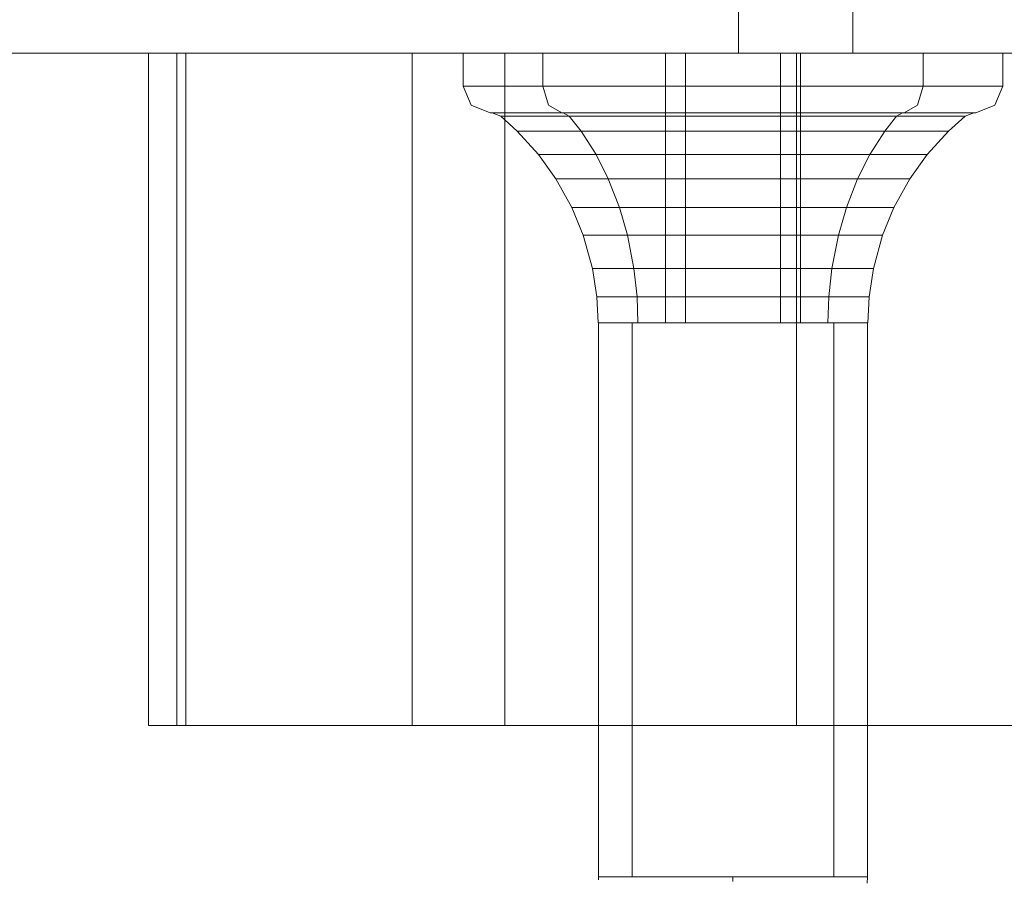
# Model space of a CAD drawing. Units: millimetres. Extents: x -643 to 6935, y -526 to 7259.
# Drawn here: x 2668 to 2741, y 2629 to 2693 of the extents above; entities that cross this region are included whole.
import ezdxf

# ---------------------------------------------------------------- set-up
doc = ezdxf.new("R2010")
doc.units = ezdxf.units.MM
doc.layers.add('Dimensions', color=7, linetype='Continuous')
doc.layers.add('Interior - Furniture', color=7, linetype='Continuous')
for name, color, linetype, lineweight in [('Interior - Furniture _Pen_No__100', 7, 'Continuous', 20), ('Interior - Furniture _Pen_No__2', 7, 'Continuous', 20), ('Interior - Furniture _Pen_No__87', 7, 'Continuous', 20), ('Interior - Furniture _Pen_No__89', 7, 'Continuous', 20)]:
    doc.layers.add(name, color=color, linetype=linetype, lineweight=lineweight)
doc.styles.get("Standard").update_dxf_attribs({"font": 'arial.ttf'})
doc.dimstyles.new('Leikkiset keinu', dxfattribs={"dimtxt": 150, "dimasz": 2.5, "dimexe": 0.06, "dimexo": 0.625, "dimtad": 0, "dimtih": 1, "dimtoh": 1, "dimdec": 0, "dimtxsty": 'Standard', "dimcen": 2.5, "dimadec": 0, "dimazin": 0, "dimtfac": 1, "dimtmove": 0, "dimatfit": 3, "dimfxl": 1, "dimarcsym": 0})

# ---------------------------------------------------------------- blocks, each defined once
blk = doc.blocks.new('00_RE_120_alp_s_tik_kapsli')
at = {"layer": 'Interior - Furniture _Pen_No__2', "linetype": 'Continuous'}
for p, q in [((472.239, 65), (470.132, 65)), ((470.132, 65), (470.132, 15)), ((472.907, 65), (472.239, 65)), ((472.239, 65), (472.239, 15)), ((473.325, 65), (472.907, 65)), ((472.907, 65), (472.907, 15)), ((474.268, 65), (473.325, 65)), ((475.708, 65), (474.268, 65)), ((477.602, 65), (475.708, 65)), ((479.891, 65), (477.602, 65)), ((482.507, 65), (479.891, 65)), ((485.37, 65), (482.507, 65)), ((488.392, 65), (485.37, 65)), ((491.483, 65), (488.392, 65)), ((489.754, 65), (489.754, 15)), ((494.547, 65), (491.483, 65)), ((497.493, 65), (494.547, 65)), ((496.662, 65), (496.662, 15)), ((500.23, 65), (497.493, 65)), ((501.236, 65), (500.23, 65)), ((510.195, 65), (501.236, 65)), ((521.572, 65), (510.195, 65)), ((518.353, 65), (518.353, 15)), ((533.62, 65), (521.572, 65)), ((545.973, 65), (533.62, 65))]:
    blk.add_line(p, q, dxfattribs=at)
at = {"layer": 'Interior - Furniture _Pen_No__87', "linetype": 'Continuous'}
for p, q in [((619.666, 15), (393.169, 15)), ((394.314, 15), (641.391, 15))]:
    blk.add_line(p, q, dxfattribs=at)
at = {"layer": 'Interior - Furniture _Pen_No__89', "linetype": 'Continuous'}
for p, q in [((514.043, 15), (514.043, 0)), ((522.543, 15), (522.543, 0))]:
    blk.add_line(p, q, dxfattribs=at)
blk = doc.blocks.new('00_RE_120_alp_s_rokturis')
at = {"layer": 'Interior - Furniture _Pen_No__100', "linetype": 'Continuous'}
for p, q in [((124.726, 61.587), (124.728, 61.239)), ((134.725, 61.715), (134.728, 61.239)), ((114.727, 61.466), (114.728, 61.239)), ((114.728, 20.049), (114.728, 61.239)), ((114.753, 61.239), (114.742, 61.239)), ((114.766, 61.239), (114.753, 61.239)), ((114.783, 61.239), (114.766, 61.239)), ((114.803, 61.239), (114.783, 61.239)), ((114.826, 61.239), (114.803, 61.239)), ((114.851, 61.239), (114.826, 61.239)), ((114.88, 61.239), (114.851, 61.239)), ((114.912, 61.239), (114.88, 61.239)), ((114.947, 61.239), (114.912, 61.239)), ((114.985, 61.239), (114.947, 61.239)), ((115.025, 61.239), (114.985, 61.239)), ((115.069, 61.239), (115.025, 61.239)), ((115.116, 61.239), (115.069, 61.239)), ((115.165, 61.239), (115.116, 61.239)), ((115.218, 61.239), (115.165, 61.239)), ((115.273, 61.239), (115.218, 61.239)), ((115.331, 61.239), (115.273, 61.239)), ((115.392, 61.239), (115.331, 61.239)), ((115.456, 61.239), (115.392, 61.239)), ((115.523, 61.239), (115.456, 61.239)), ((115.593, 61.239), (115.523, 61.239)), ((115.665, 61.239), (115.593, 61.239)), ((115.74, 61.239), (115.665, 61.239)), ((115.818, 61.239), (115.74, 61.239)), ((115.899, 61.239), (115.818, 61.239)), ((115.982, 61.239), (115.899, 61.239)), ((116.068, 61.239), (115.982, 61.239)), ((116.157, 61.239), (116.068, 61.239)), ((116.248, 61.239), (116.157, 61.239)), ((116.342, 61.239), (116.248, 61.239)), ((116.438, 61.239), (116.342, 61.239)), ((116.537, 61.239), (116.438, 61.239)), ((116.638, 61.239), (116.537, 61.239)), ((116.742, 61.239), (116.638, 61.239)), ((116.848, 61.239), (116.742, 61.239)), ((116.957, 61.239), (116.848, 61.239)), ((117.068, 61.239), (116.957, 61.239)), ((117.181, 61.239), (117.068, 61.239)), ((117.297, 61.239), (117.181, 61.239)), ((117.228, 20.049), (117.228, 61.239)), ((117.415, 61.239), (117.297, 61.239)), ((117.535, 61.239), (117.415, 61.239)), ((117.657, 61.239), (117.535, 61.239)), ((117.782, 61.239), (117.657, 61.239)), ((117.908, 61.239), (117.782, 61.239)), ((118.037, 61.239), (117.908, 61.239)), ((118.168, 61.239), (118.037, 61.239)), ((118.3, 61.239), (118.168, 61.239)), ((118.435, 61.239), (118.3, 61.239)), ((118.572, 61.239), (118.435, 61.239)), ((118.71, 61.239), (118.572, 61.239)), ((118.85, 61.239), (118.71, 61.239)), ((118.992, 61.239), (118.85, 61.239)), ((119.136, 61.239), (118.992, 61.239)), ((119.282, 61.239), (119.136, 61.239)), ((119.429, 61.239), (119.282, 61.239)), ((119.578, 61.239), (119.429, 61.239)), ((119.728, 61.239), (119.578, 61.239)), ((119.88, 61.239), (119.728, 61.239)), ((120.033, 61.239), (119.88, 61.239)), ((120.188, 61.239), (120.033, 61.239)), ((120.345, 61.239), (120.188, 61.239)), ((120.502, 61.239), (120.345, 61.239)), ((120.661, 61.239), (120.502, 61.239)), ((120.821, 61.239), (120.661, 61.239)), ((120.982, 61.239), (120.821, 61.239)), ((121.145, 61.239), (120.982, 61.239)), ((121.308, 61.239), (121.145, 61.239)), ((121.473, 61.239), (121.308, 61.239)), ((121.638, 61.239), (121.473, 61.239)), ((121.804, 61.239), (121.638, 61.239)), ((121.972, 61.239), (121.804, 61.239)), ((122.14, 61.239), (121.972, 61.239)), ((122.309, 61.239), (122.14, 61.239)), ((122.479, 61.239), (122.309, 61.239)), ((122.649, 61.239), (122.479, 61.239)), ((122.82, 61.239), (122.649, 61.239)), ((122.992, 61.239), (122.82, 61.239)), ((123.164, 61.239), (122.992, 61.239)), ((123.336, 61.239), (123.164, 61.239)), ((123.51, 61.239), (123.336, 61.239)), ((123.683, 61.239), (123.51, 61.239)), ((123.857, 61.239), (123.683, 61.239)), ((124.031, 61.239), (123.857, 61.239)), ((124.205, 61.239), (124.031, 61.239)), ((124.379, 61.239), (124.205, 61.239)), ((124.554, 61.239), (124.379, 61.239)), ((124.728, 61.239), (124.554, 61.239)), ((124.903, 61.239), (124.728, 61.239)), ((125.077, 61.239), (124.903, 61.239)), ((125.252, 61.239), (125.077, 61.239)), ((125.426, 61.239), (125.252, 61.239)), ((125.6, 61.239), (125.426, 61.239)), ((125.773, 61.239), (125.6, 61.239)), ((125.947, 61.239), (125.773, 61.239)), ((126.12, 61.239), (125.947, 61.239)), ((126.293, 61.239), (126.12, 61.239)), ((126.465, 61.239), (126.293, 61.239)), ((126.636, 61.239), (126.465, 61.239)), ((126.807, 61.239), (126.636, 61.239)), ((126.978, 61.239), (126.807, 61.239)), ((127.147, 61.239), (126.978, 61.239)), ((127.316, 61.239), (127.147, 61.239)), ((127.485, 61.239), (127.316, 61.239)), ((127.652, 61.239), (127.485, 61.239)), ((127.818, 61.239), (127.652, 61.239)), ((127.984, 61.239), (127.818, 61.239)), ((128.148, 61.239), (127.984, 61.239)), ((128.312, 61.239), (128.148, 61.239)), ((128.474, 61.239), (128.312, 61.239)), ((128.636, 61.239), (128.474, 61.239)), ((128.796, 61.239), (128.636, 61.239)), ((128.954, 61.239), (128.796, 61.239)), ((129.112, 61.239), (128.954, 61.239)), ((129.268, 61.239), (129.112, 61.239)), ((129.423, 61.239), (129.268, 61.239)), ((129.576, 61.239), (129.423, 61.239)), ((129.728, 61.239), (129.576, 61.239)), ((129.879, 61.239), (129.728, 61.239)), ((130.027, 61.239), (129.879, 61.239)), ((130.175, 61.239), (130.027, 61.239)), ((130.32, 61.239), (130.175, 61.239)), ((130.464, 61.239), (130.32, 61.239)), ((130.606, 61.239), (130.464, 61.239)), ((130.746, 61.239), (130.606, 61.239)), ((130.885, 61.239), (130.746, 61.239)), ((131.021, 61.239), (130.885, 61.239)), ((131.156, 61.239), (131.021, 61.239)), ((131.289, 61.239), (131.156, 61.239)), ((131.42, 61.239), (131.289, 61.239)), ((131.548, 61.239), (131.42, 61.239)), ((131.675, 61.239), (131.548, 61.239)), ((131.799, 61.239), (131.675, 61.239)), ((131.922, 61.239), (131.799, 61.239)), ((132.042, 61.239), (131.922, 61.239)), ((132.16, 61.239), (132.042, 61.239)), ((132.275, 61.239), (132.16, 61.239)), ((132.228, 20.049), (132.228, 61.239)), ((132.389, 61.239), (132.275, 61.239)), ((132.5, 61.239), (132.389, 61.239)), ((132.608, 61.239), (132.5, 61.239)), ((132.715, 61.239), (132.608, 61.239)), ((132.818, 61.239), (132.715, 61.239)), ((132.92, 61.239), (132.818, 61.239)), ((133.019, 61.239), (132.92, 61.239)), ((133.115, 61.239), (133.019, 61.239)), ((133.209, 61.239), (133.115, 61.239)), ((133.3, 61.239), (133.209, 61.239)), ((133.388, 61.239), (133.3, 61.239)), ((133.474, 61.239), (133.388, 61.239)), ((133.558, 61.239), (133.474, 61.239)), ((133.638, 61.239), (133.558, 61.239)), ((133.716, 61.239), (133.638, 61.239)), ((133.791, 61.239), (133.716, 61.239)), ((133.864, 61.239), (133.791, 61.239)), ((133.933, 61.239), (133.864, 61.239)), ((134, 61.239), (133.933, 61.239)), ((134.064, 61.239), (134, 61.239)), ((134.125, 61.239), (134.064, 61.239)), ((134.183, 61.239), (134.125, 61.239)), ((134.239, 61.239), (134.183, 61.239)), ((134.291, 61.239), (134.239, 61.239)), ((134.341, 61.239), (134.291, 61.239)), ((134.387, 61.239), (134.341, 61.239)), ((134.431, 61.239), (134.387, 61.239)), ((134.472, 61.239), (134.431, 61.239)), ((134.51, 61.239), (134.472, 61.239)), ((134.544, 61.239), (134.51, 61.239)), ((134.576, 61.239), (134.544, 61.239)), ((134.605, 61.239), (134.576, 61.239)), ((134.631, 61.239), (134.605, 61.239)), ((134.654, 61.239), (134.631, 61.239)), ((134.673, 61.239), (134.654, 61.239)), ((134.69, 61.239), (134.673, 61.239)), ((134.704, 61.239), (134.69, 61.239)), ((134.715, 61.239), (134.704, 61.239)), ((134.728, 20.049), (134.728, 61.239)), ((114.595, 18.108), (114.69, 20.049)), ((114.69, 20.049), (114.742, 20.049)), ((114.742, 20.049), (114.753, 20.049)), ((114.753, 20.049), (114.766, 20.049)), ((114.766, 20.049), (114.783, 20.049)), ((114.783, 20.049), (114.803, 20.049)), ((114.803, 20.049), (114.826, 20.049)), ((114.803, 20.049), (114.843, 20.049)), ((114.826, 20.049), (114.851, 20.049)), ((114.843, 20.049), (114.985, 20.049)), ((114.851, 20.049), (114.88, 20.049)), ((114.88, 20.049), (114.912, 20.049)), ((114.912, 20.049), (114.947, 20.049)), ((114.947, 20.049), (114.985, 20.049)), ((114.985, 20.049), (115.025, 20.049)), ((115.025, 20.049), (115.069, 20.049)), ((115.069, 20.049), (115.116, 20.049)), ((115.116, 20.049), (115.165, 20.049)), ((115.165, 20.049), (115.218, 20.049)), ((115.165, 20.049), (115.295, 20.049)), ((115.218, 20.049), (115.273, 20.049)), ((115.273, 20.049), (115.331, 20.049)), ((115.295, 20.049), (115.523, 20.049)), ((115.331, 20.049), (115.392, 20.049)), ((115.392, 20.049), (115.456, 20.049)), ((115.456, 20.049), (115.523, 20.049)), ((115.523, 20.049), (115.593, 20.049)), ((115.593, 20.049), (115.665, 20.049)), ((115.665, 20.049), (115.74, 20.049)), ((115.74, 20.049), (115.818, 20.049)), ((115.818, 20.049), (115.899, 20.049)), ((115.818, 20.049), (116.035, 20.049)), ((115.899, 20.049), (115.982, 20.049)), ((115.982, 20.049), (116.068, 20.049)), ((116.035, 20.049), (116.342, 20.049)), ((116.068, 20.049), (116.157, 20.049)), ((116.157, 20.049), (116.248, 20.049)), ((116.248, 20.049), (116.342, 20.049)), ((116.342, 20.049), (116.438, 20.049)), ((116.438, 20.049), (116.537, 20.049)), ((116.537, 20.049), (116.638, 20.049)), ((116.638, 20.049), (116.742, 20.049)), ((116.742, 20.049), (116.848, 20.049)), ((116.742, 20.049), (117.038, 20.049)), ((116.848, 20.049), (116.957, 20.049)), ((116.957, 20.049), (117.068, 20.049)), ((117.038, 20.049), (117.535, 20.049)), ((117.068, 20.049), (117.181, 20.049)), ((117.181, 20.049), (117.297, 20.049)), ((117.297, 20.049), (117.415, 20.049)), ((117.415, 20.049), (117.535, 20.049)), ((117.535, 20.049), (117.657, 20.049)), ((117.59, 18.108), (117.657, 20.049)), ((117.657, 20.049), (117.782, 20.049)), ((117.782, 20.049), (117.908, 20.049)), ((117.782, 20.049), (118.276, 20.049)), ((117.908, 20.049), (118.037, 20.049)), ((118.037, 20.049), (118.168, 20.049)), ((118.168, 20.049), (118.3, 20.049)), ((118.276, 20.049), (118.71, 20.049)), ((118.3, 20.049), (118.435, 20.049)), ((118.435, 20.049), (118.572, 20.049)), ((118.572, 20.049), (118.71, 20.049)), ((118.71, 20.049), (118.85, 20.049)), ((118.85, 20.049), (118.992, 20.049)), ((118.992, 20.049), (119.136, 20.049)), ((119.136, 20.049), (119.282, 20.049)), ((119.282, 20.049), (119.429, 20.049)), ((119.282, 20.049), (119.709, 20.049)), ((119.429, 20.049), (119.578, 20.049)), ((119.578, 20.049), (119.728, 20.049)), ((119.709, 20.049), (119.709, 0)), ((119.709, 20.049), (120.188, 20.049)), ((119.728, 20.049), (119.88, 20.049)), ((119.88, 20.049), (120.034, 20.049)), ((120.034, 20.049), (120.188, 20.049)), ((120.188, 20.049), (120.345, 20.049)), ((120.345, 20.049), (120.502, 20.049)), ((120.502, 20.049), (120.661, 20.049)), ((120.661, 20.049), (120.821, 20.049)), ((120.821, 20.049), (120.982, 20.049)), ((120.821, 20.049), (121.295, 20.049)), ((120.982, 20.049), (121.145, 20.049)), ((121.145, 20.049), (121.308, 20.049)), ((121.193, 20.049), (121.193, 0)), ((121.295, 20.049), (121.804, 20.049)), ((121.308, 20.049), (121.473, 20.049)), ((121.473, 20.049), (121.638, 20.049)), ((121.638, 20.049), (121.804, 20.049)), ((121.804, 20.049), (121.972, 20.049)), ((121.972, 20.049), (122.14, 20.049)), ((122.14, 20.049), (122.309, 20.049)), ((122.309, 20.049), (122.479, 20.049)), ((122.479, 20.049), (122.649, 20.049)), ((122.479, 20.049), (122.985, 20.049)), ((122.649, 20.049), (122.82, 20.049)), ((122.82, 20.049), (122.992, 20.049)), ((122.985, 20.049), (123.51, 20.049)), ((122.992, 20.049), (123.164, 20.049)), ((123.164, 20.049), (123.336, 20.049)), ((123.336, 20.049), (123.51, 20.049)), ((123.51, 20.049), (123.683, 20.049)), ((123.683, 20.049), (123.857, 20.049)), ((123.857, 20.049), (124.031, 20.049)), ((124.031, 20.049), (124.205, 20.049)), ((124.205, 20.049), (124.379, 20.049)), ((124.205, 20.049), (124.728, 20.049)), ((124.379, 20.049), (124.554, 20.049)), ((124.554, 20.049), (124.728, 20.049)), ((124.728, 20.049), (124.903, 20.049)), ((124.728, 20.049), (125.252, 20.049)), ((124.903, 20.049), (125.077, 20.049)), ((125.077, 20.049), (125.252, 20.049)), ((125.252, 20.049), (125.426, 20.049)), ((125.426, 20.049), (125.6, 20.049)), ((125.6, 20.049), (125.773, 20.049)), ((125.773, 20.049), (125.947, 20.049)), ((125.947, 20.049), (126.12, 20.049)), ((125.947, 20.049), (126.471, 20.049)), ((126.12, 20.049), (126.293, 20.049)), ((126.293, 20.049), (126.465, 20.049)), ((126.465, 20.049), (126.636, 20.049)), ((126.471, 20.049), (126.978, 20.049)), ((126.636, 20.049), (126.807, 20.049)), ((126.807, 20.049), (126.978, 20.049)), ((126.978, 20.049), (127.147, 20.049)), ((127.147, 20.049), (127.316, 20.049)), ((127.316, 20.049), (127.485, 20.049)), ((127.485, 20.049), (127.652, 20.049)), ((127.652, 20.049), (127.818, 20.049)), ((127.652, 20.049), (128.161, 20.049)), ((127.818, 20.049), (127.984, 20.049)), ((127.984, 20.049), (128.148, 20.049)), ((128.148, 20.049), (128.312, 20.049)), ((128.161, 20.049), (128.636, 20.049)), ((128.264, 20.049), (128.264, 0)), ((128.312, 20.049), (128.474, 20.049)), ((128.474, 20.049), (128.636, 20.049)), ((128.636, 20.049), (128.796, 20.049)), ((128.796, 20.049), (128.954, 20.049)), ((128.954, 20.049), (129.112, 20.049)), ((129.112, 20.049), (129.268, 20.049)), ((129.268, 20.049), (129.423, 20.049)), ((129.268, 20.049), (129.747, 20.049)), ((129.423, 20.049), (129.576, 20.049)), ((129.576, 20.049), (129.728, 20.049)), ((129.728, 20.049), (129.879, 20.049)), ((129.747, 20.049), (129.747, 0)), ((129.747, 20.049), (130.175, 20.049)), ((129.879, 20.049), (130.027, 20.049)), ((130.027, 20.049), (130.175, 20.049)), ((130.175, 20.049), (130.32, 20.049)), ((130.32, 20.049), (130.464, 20.049)), ((130.464, 20.049), (130.606, 20.049)), ((130.606, 20.049), (130.746, 20.049)), ((130.746, 20.049), (130.885, 20.049)), ((130.746, 20.049), (131.181, 20.049)), ((130.885, 20.049), (131.021, 20.049)), ((131.021, 20.049), (131.156, 20.049)), ((131.156, 20.049), (131.289, 20.049)), ((131.181, 20.049), (131.548, 20.049)), ((131.289, 20.049), (131.42, 20.049)), ((131.42, 20.049), (131.548, 20.049)), ((131.548, 20.049), (131.675, 20.049)), ((131.675, 20.049), (131.799, 20.049)), ((131.799, 20.049), (131.922, 20.049)), ((131.866, 18.108), (131.799, 20.049)), ((131.922, 20.049), (132.042, 20.049)), ((132.042, 20.049), (132.16, 20.049)), ((132.042, 20.049), (132.418, 20.049)), ((132.16, 20.049), (132.275, 20.049)), ((132.275, 20.049), (132.389, 20.049)), ((132.389, 20.049), (132.5, 20.049)), ((132.418, 20.049), (132.715, 20.049)), ((132.5, 20.049), (132.608, 20.049)), ((132.608, 20.049), (132.715, 20.049)), ((132.715, 20.049), (132.818, 20.049)), ((132.818, 20.049), (132.92, 20.049)), ((132.92, 20.049), (133.019, 20.049)), ((133.019, 20.049), (133.115, 20.049)), ((133.115, 20.049), (133.209, 20.049)), ((133.115, 20.049), (133.422, 20.049)), ((133.209, 20.049), (133.3, 20.049)), ((133.3, 20.049), (133.388, 20.049)), ((133.388, 20.049), (133.474, 20.049)), ((133.422, 20.049), (133.638, 20.049)), ((133.474, 20.049), (133.558, 20.049)), ((133.558, 20.049), (133.638, 20.049)), ((133.638, 20.049), (133.716, 20.049)), ((133.716, 20.049), (133.791, 20.049)), ((133.791, 20.049), (133.864, 20.049)), ((133.864, 20.049), (133.933, 20.049)), ((133.933, 20.049), (134, 20.049)), ((133.933, 20.049), (134.161, 20.049)), ((134, 20.049), (134.064, 20.049)), ((134.064, 20.049), (134.125, 20.049)), ((134.125, 20.049), (134.183, 20.049)), ((134.161, 20.049), (134.291, 20.049)), ((134.183, 20.049), (134.239, 20.049)), ((134.239, 20.049), (134.291, 20.049)), ((134.291, 20.049), (134.341, 20.049)), ((134.341, 20.049), (134.387, 20.049)), ((134.387, 20.049), (134.431, 20.049)), ((134.431, 20.049), (134.472, 20.049)), ((134.472, 20.049), (134.51, 20.049)), ((134.472, 20.049), (134.614, 20.049)), ((134.51, 20.049), (134.544, 20.049)), ((134.544, 20.049), (134.576, 20.049)), ((134.576, 20.049), (134.605, 20.049)), ((134.605, 20.049), (134.631, 20.049)), ((134.614, 20.049), (134.654, 20.049)), ((134.631, 20.049), (134.654, 20.049)), ((134.654, 20.049), (134.673, 20.049)), ((134.673, 20.049), (134.69, 20.049)), ((134.69, 20.049), (134.704, 20.049)), ((134.704, 20.049), (134.714, 20.049)), ((134.714, 20.049), (134.766, 20.049)), ((134.861, 18.108), (134.766, 20.049)), ((114.276, 16.007), (114.595, 18.108)), ((114.595, 18.108), (114.749, 18.108)), ((114.749, 18.108), (115.206, 18.108)), ((115.206, 18.108), (115.953, 18.108)), ((115.953, 18.108), (116.966, 18.108)), ((116.966, 18.108), (117.59, 18.108)), ((117.365, 16.007), (117.59, 18.108)), ((118.215, 18.108), (117.59, 18.108)), ((117.59, 18.108), (118.215, 18.108)), ((119.662, 18.108), (118.215, 18.108)), ((118.215, 18.108), (119.662, 18.108)), ((121.263, 18.108), (119.662, 18.108)), ((119.662, 18.108), (121.263, 18.108)), ((122.969, 18.108), (121.263, 18.108)), ((121.263, 18.108), (122.969, 18.108)), ((124.728, 18.108), (122.969, 18.108)), ((122.969, 18.108), (124.728, 18.108)), ((126.488, 18.108), (124.728, 18.108)), ((124.728, 18.108), (126.488, 18.108)), ((128.194, 18.108), (126.488, 18.108)), ((126.488, 18.108), (128.194, 18.108)), ((129.795, 18.108), (128.194, 18.108)), ((128.194, 18.108), (129.795, 18.108)), ((131.242, 18.108), (129.795, 18.108)), ((129.795, 18.108), (131.242, 18.108)), ((131.866, 18.108), (131.242, 18.108)), ((131.242, 18.108), (132.49, 18.108)), ((132.091, 16.007), (131.866, 18.108)), ((132.49, 18.108), (133.504, 18.108)), ((133.504, 18.108), (134.25, 18.108)), ((134.25, 18.108), (134.707, 18.108)), ((134.707, 18.108), (134.861, 18.108)), ((135.181, 16.007), (134.861, 18.108)), ((113.589, 13.516), (114.276, 16.007)), ((114.276, 16.007), (114.435, 16.007)), ((114.435, 16.007), (114.906, 16.007)), ((114.906, 16.007), (115.676, 16.007)), ((115.676, 16.007), (116.721, 16.007)), ((116.721, 16.007), (117.365, 16.007)), ((116.881, 13.516), (117.365, 16.007)), ((118.01, 16.007), (117.365, 16.007)), ((117.365, 16.007), (118.01, 16.007)), ((119.502, 16.007), (118.01, 16.007)), ((118.01, 16.007), (119.502, 16.007)), ((121.153, 16.007), (119.502, 16.007)), ((119.502, 16.007), (121.153, 16.007)), ((122.913, 16.007), (121.153, 16.007)), ((121.153, 16.007), (122.913, 16.007)), ((124.728, 16.007), (122.913, 16.007)), ((122.913, 16.007), (124.728, 16.007)), ((126.543, 16.007), (124.728, 16.007)), ((124.728, 16.007), (126.543, 16.007)), ((128.303, 16.007), (126.543, 16.007)), ((126.543, 16.007), (128.303, 16.007)), ((129.954, 16.007), (128.303, 16.007)), ((128.303, 16.007), (129.954, 16.007)), ((131.447, 16.007), (129.954, 16.007)), ((129.954, 16.007), (131.447, 16.007)), ((132.091, 16.007), (131.447, 16.007)), ((131.447, 16.007), (132.735, 16.007)), ((132.575, 13.516), (132.091, 16.007)), ((132.735, 16.007), (133.78, 16.007)), ((133.78, 16.007), (134.55, 16.007)), ((134.55, 16.007), (135.022, 16.007)), ((135.022, 16.007), (135.181, 16.007)), ((135.868, 13.516), (135.181, 16.007)), ((112.752, 11.475), (113.589, 13.516)), ((113.589, 13.516), (113.758, 13.516)), ((113.758, 13.516), (114.26, 13.516)), ((114.26, 13.516), (115.081, 13.516)), ((115.081, 13.516), (116.195, 13.516)), ((116.195, 13.516), (116.881, 13.516)), ((116.292, 11.475), (116.881, 13.516)), ((117.568, 13.516), (116.881, 13.516)), ((116.881, 13.516), (117.568, 13.516)), ((119.158, 13.516), (117.568, 13.516)), ((117.568, 13.516), (119.158, 13.516)), ((120.918, 13.516), (119.158, 13.516)), ((119.158, 13.516), (120.918, 13.516)), ((122.794, 13.516), (120.918, 13.516)), ((120.918, 13.516), (122.794, 13.516)), ((124.728, 13.516), (122.794, 13.516)), ((122.794, 13.516), (124.728, 13.516)), ((126.663, 13.516), (124.728, 13.516)), ((124.728, 13.516), (126.663, 13.516)), ((128.538, 13.516), (126.663, 13.516)), ((126.663, 13.516), (128.538, 13.516)), ((130.298, 13.516), (128.538, 13.516)), ((128.538, 13.516), (130.298, 13.516)), ((131.889, 13.516), (130.298, 13.516)), ((130.298, 13.516), (131.889, 13.516)), ((132.575, 13.516), (131.889, 13.516)), ((131.889, 13.516), (133.262, 13.516)), ((133.165, 11.475), (132.575, 13.516)), ((133.262, 13.516), (134.375, 13.516)), ((134.375, 13.516), (135.196, 13.516)), ((135.196, 13.516), (135.698, 13.516)), ((135.698, 13.516), (135.868, 13.516)), ((136.705, 11.475), (135.868, 13.516)), ((111.56, 9.326), (112.752, 11.475)), ((112.752, 11.475), (112.934, 11.475)), ((112.934, 11.475), (113.474, 11.475)), ((113.474, 11.475), (114.356, 11.475)), ((114.356, 11.475), (115.554, 11.475)), ((115.453, 9.326), (116.292, 11.475)), ((115.554, 11.475), (116.292, 11.475)), ((117.03, 11.475), (116.292, 11.475)), ((116.292, 11.475), (117.03, 11.475)), ((118.74, 11.475), (117.03, 11.475)), ((117.03, 11.475), (118.74, 11.475)), ((120.632, 11.475), (118.74, 11.475)), ((118.74, 11.475), (120.632, 11.475)), ((122.649, 11.475), (120.632, 11.475)), ((120.632, 11.475), (122.649, 11.475)), ((124.728, 11.475), (122.649, 11.475)), ((122.649, 11.475), (124.728, 11.475)), ((126.808, 11.475), (124.728, 11.475)), ((124.728, 11.475), (126.808, 11.475)), ((128.824, 11.475), (126.808, 11.475)), ((126.808, 11.475), (128.824, 11.475)), ((130.716, 11.475), (128.824, 11.475)), ((128.824, 11.475), (130.716, 11.475)), ((132.427, 11.475), (130.716, 11.475)), ((130.716, 11.475), (132.427, 11.475)), ((133.165, 11.475), (132.427, 11.475)), ((132.427, 11.475), (133.903, 11.475)), ((134.004, 9.326), (133.165, 11.475)), ((133.903, 11.475), (135.1, 11.475)), ((135.1, 11.475), (135.982, 11.475)), ((135.982, 11.475), (136.523, 11.475)), ((136.523, 11.475), (136.705, 11.475)), ((137.896, 9.326), (136.705, 11.475)), ((110.269, 7.529), (111.56, 9.326)), ((111.56, 9.326), (111.761, 9.326)), ((111.761, 9.326), (112.355, 9.326)), ((112.355, 9.326), (113.325, 9.326)), ((113.325, 9.326), (114.641, 9.326)), ((114.543, 7.529), (115.453, 9.326)), ((114.641, 9.326), (115.453, 9.326)), ((116.264, 9.326), (115.453, 9.326)), ((115.453, 9.326), (116.264, 9.326)), ((118.144, 9.326), (116.264, 9.326)), ((116.264, 9.326), (118.144, 9.326)), ((120.225, 9.326), (118.144, 9.326)), ((118.144, 9.326), (120.225, 9.326)), ((122.442, 9.326), (120.225, 9.326)), ((120.225, 9.326), (122.442, 9.326)), ((124.728, 9.326), (122.442, 9.326)), ((122.442, 9.326), (124.728, 9.326)), ((127.015, 9.326), (124.728, 9.326)), ((124.728, 9.326), (127.015, 9.326)), ((129.232, 9.326), (127.015, 9.326)), ((127.015, 9.326), (129.232, 9.326)), ((131.312, 9.326), (129.232, 9.326)), ((129.232, 9.326), (131.312, 9.326)), ((133.192, 9.326), (131.312, 9.326)), ((131.312, 9.326), (133.192, 9.326)), ((134.004, 9.326), (133.192, 9.326)), ((133.192, 9.326), (134.815, 9.326)), ((134.913, 7.529), (134.004, 9.326)), ((134.815, 9.326), (136.132, 9.326)), ((136.132, 9.326), (137.102, 9.326)), ((137.102, 9.326), (137.696, 9.326)), ((137.696, 9.326), (137.896, 9.326)), ((139.187, 7.529), (137.896, 9.326)), ((108.685, 5.784), (110.269, 7.529)), ((110.269, 7.529), (110.489, 7.529)), ((110.489, 7.529), (111.141, 7.529)), ((111.141, 7.529), (112.207, 7.529)), ((112.207, 7.529), (113.652, 7.529)), ((113.427, 5.784), (114.543, 7.529)), ((113.652, 7.529), (114.543, 7.529)), ((115.434, 7.529), (114.543, 7.529)), ((114.543, 7.529), (115.434, 7.529)), ((117.499, 7.529), (115.434, 7.529)), ((115.434, 7.529), (117.499, 7.529)), ((119.783, 7.529), (117.499, 7.529)), ((117.499, 7.529), (119.783, 7.529)), ((122.217, 7.529), (119.783, 7.529)), ((119.783, 7.529), (122.217, 7.529)), ((124.728, 7.529), (122.217, 7.529)), ((122.217, 7.529), (124.728, 7.529)), ((127.239, 7.529), (124.728, 7.529)), ((124.728, 7.529), (127.239, 7.529)), ((129.673, 7.529), (127.239, 7.529)), ((127.239, 7.529), (129.673, 7.529)), ((131.958, 7.529), (129.673, 7.529)), ((129.673, 7.529), (131.958, 7.529)), ((134.022, 7.529), (131.958, 7.529)), ((131.958, 7.529), (134.022, 7.529)), ((134.913, 7.529), (134.022, 7.529)), ((134.022, 7.529), (135.804, 7.529)), ((136.029, 5.784), (134.913, 7.529)), ((135.804, 7.529), (137.25, 7.529)), ((137.25, 7.529), (138.315, 7.529)), ((138.315, 7.529), (138.967, 7.529)), ((138.967, 7.529), (139.187, 7.529)), ((140.771, 5.784), (139.187, 7.529)), ((107.446, 4.667), (108.685, 5.784)), ((108.685, 5.784), (108.929, 5.784)), ((108.929, 5.784), (109.653, 5.784)), ((109.653, 5.784), (110.834, 5.784)), ((110.834, 5.784), (112.438, 5.784)), ((112.438, 5.784), (113.427, 5.784)), ((112.554, 4.667), (113.427, 5.784)), ((114.416, 5.784), (113.427, 5.784)), ((113.427, 5.784), (114.416, 5.784)), ((116.707, 5.784), (114.416, 5.784)), ((114.416, 5.784), (116.707, 5.784)), ((119.241, 5.784), (116.707, 5.784)), ((116.707, 5.784), (119.241, 5.784)), ((121.942, 5.784), (119.241, 5.784)), ((119.241, 5.784), (121.942, 5.784)), ((124.728, 5.784), (121.942, 5.784)), ((121.942, 5.784), (124.728, 5.784)), ((127.514, 5.784), (124.728, 5.784)), ((124.728, 5.784), (127.514, 5.784)), ((130.215, 5.784), (127.514, 5.784)), ((127.514, 5.784), (130.215, 5.784)), ((132.75, 5.784), (130.215, 5.784)), ((130.215, 5.784), (132.75, 5.784)), ((135.041, 5.784), (132.75, 5.784)), ((132.75, 5.784), (135.041, 5.784)), ((136.029, 5.784), (135.041, 5.784)), ((135.041, 5.784), (137.018, 5.784)), ((136.902, 4.667), (136.029, 5.784)), ((137.018, 5.784), (138.622, 5.784)), ((138.622, 5.784), (139.804, 5.784)), ((139.804, 5.784), (140.528, 5.784)), ((140.528, 5.784), (140.771, 5.784)), ((142.011, 4.667), (140.771, 5.784)), ((105.24, 3.851), (106.659, 4.436)), ((106.659, 4.436), (106.934, 4.436)), ((106.804, 4.436), (107.446, 4.667)), ((106.934, 4.436), (107.749, 4.436)), ((107.446, 4.667), (107.708, 4.667)), ((107.708, 4.667), (108.488, 4.667)), ((107.749, 4.436), (109.08, 4.436)), ((108.488, 4.667), (109.761, 4.667)), ((109.08, 4.436), (110.887, 4.436)), ((109.761, 4.667), (111.489, 4.667)), ((110.887, 4.436), (112, 4.436)), ((111, 3.851), (112, 4.436)), ((111.489, 4.667), (112.554, 4.667)), ((112, 4.436), (112.102, 4.436)), ((112, 4.436), (113.114, 4.436)), ((112.102, 4.436), (112.554, 4.667)), ((113.207, 4.436), (112.102, 4.436)), ((113.619, 4.667), (112.554, 4.667)), ((112.554, 4.667), (113.619, 4.667)), ((113.114, 4.436), (115.694, 4.436)), ((115.766, 4.436), (113.207, 4.436)), ((116.087, 4.667), (113.619, 4.667)), ((113.619, 4.667), (116.087, 4.667)), ((115.694, 4.436), (118.548, 4.436)), ((118.598, 4.436), (115.766, 4.436)), ((118.817, 4.667), (116.087, 4.667)), ((116.087, 4.667), (118.817, 4.667)), ((118.548, 4.436), (121.591, 4.436)), ((121.616, 4.436), (118.598, 4.436)), ((121.727, 4.667), (118.817, 4.667)), ((118.817, 4.667), (121.727, 4.667)), ((121.591, 4.436), (124.728, 4.436)), ((124.728, 4.436), (121.616, 4.436)), ((124.728, 4.667), (121.727, 4.667)), ((121.727, 4.667), (124.728, 4.667)), ((127.729, 4.667), (124.728, 4.667)), ((124.728, 4.667), (127.729, 4.667)), ((127.841, 4.436), (124.728, 4.436)), ((124.728, 4.436), (127.866, 4.436)), ((130.639, 4.667), (127.729, 4.667)), ((127.729, 4.667), (130.639, 4.667)), ((130.859, 4.436), (127.841, 4.436)), ((127.866, 4.436), (130.908, 4.436)), ((133.37, 4.667), (130.639, 4.667)), ((130.639, 4.667), (133.37, 4.667)), ((133.69, 4.436), (130.859, 4.436)), ((130.908, 4.436), (133.763, 4.436)), ((135.837, 4.667), (133.37, 4.667)), ((133.37, 4.667), (135.837, 4.667)), ((136.25, 4.436), (133.69, 4.436)), ((133.763, 4.436), (136.343, 4.436)), ((136.902, 4.667), (135.837, 4.667)), ((135.837, 4.667), (137.968, 4.667)), ((137.354, 4.436), (136.25, 4.436)), ((136.343, 4.436), (138.57, 4.436)), ((137.354, 4.436), (136.902, 4.667)), ((137.456, 4.436), (137.354, 4.436)), ((138.456, 3.851), (137.456, 4.436)), ((137.968, 4.667), (139.695, 4.667)), ((138.57, 4.436), (140.376, 4.436)), ((139.695, 4.667), (140.969, 4.667)), ((140.376, 4.436), (141.707, 4.436)), ((140.969, 4.667), (141.748, 4.667)), ((141.707, 4.436), (142.522, 4.436)), ((141.748, 4.667), (142.011, 4.667)), ((142.652, 4.436), (142.011, 4.667)), ((142.522, 4.436), (142.797, 4.436)), ((144.217, 3.851), (142.797, 4.436)), ((104.652, 2.436), (105.24, 3.851)), ((110.586, 2.436), (111, 3.851)), ((138.87, 2.436), (138.456, 3.851)), ((144.805, 2.436), (144.217, 3.851)), ((104.652, 0), (104.652, 2.436)), ((104.652, 2.436), (104.957, 2.436)), ((104.957, 2.436), (105.863, 2.436)), ((105.863, 2.436), (107.342, 2.436)), ((107.342, 2.436), (109.349, 2.436)), ((109.349, 2.436), (110.586, 2.436)), ((111.823, 2.436), (110.586, 2.436)), ((110.586, 0), (110.586, 2.436)), ((110.586, 2.436), (111.823, 2.436)), ((114.69, 2.436), (111.823, 2.436)), ((111.823, 2.436), (114.69, 2.436)), ((117.862, 2.436), (114.69, 2.436)), ((114.69, 2.436), (117.862, 2.436)), ((121.242, 2.436), (117.862, 2.436)), ((117.862, 2.436), (121.242, 2.436)), ((124.728, 2.436), (121.242, 2.436)), ((121.242, 2.436), (124.728, 2.436)), ((128.214, 2.436), (124.728, 2.436)), ((124.728, 2.436), (128.214, 2.436)), ((131.595, 2.436), (128.214, 2.436)), ((128.214, 2.436), (131.595, 2.436)), ((134.766, 2.436), (131.595, 2.436)), ((131.595, 2.436), (134.766, 2.436)), ((137.633, 2.436), (134.766, 2.436)), ((134.766, 2.436), (137.633, 2.436)), ((138.87, 2.436), (137.633, 2.436)), ((137.633, 2.436), (140.108, 2.436)), ((138.87, 0), (138.87, 2.436)), ((140.108, 2.436), (142.115, 2.436)), ((142.115, 2.436), (143.594, 2.436)), ((143.594, 2.436), (144.5, 2.436)), ((144.5, 2.436), (144.805, 2.436)), ((144.805, 0), (144.805, 2.436)), ((104.652, 0), (104.957, 0)), ((104.957, 0), (105.863, 0)), ((105.863, 0), (107.342, 0)), ((107.342, 0), (109.349, 0)), ((109.349, 0), (110.586, 0)), ((110.586, 0), (121.193, 0)), ((110.586, 0), (111.823, 0)), ((111.823, 0), (114.69, 0)), ((114.69, 0), (117.862, 0)), ((117.862, 0), (121.242, 0)), ((121.193, 0), (121.502, 0)), ((121.242, 0), (124.728, 0)), ((121.502, 0), (122.219, 0)), ((122.219, 0), (123.012, 0)), ((123.012, 0), (123.857, 0)), ((123.857, 0), (124.728, 0)), ((124.728, 0), (125.6, 0)), ((124.728, 0), (128.214, 0)), ((125.6, 0), (126.445, 0)), ((126.445, 0), (127.238, 0)), ((127.238, 0), (127.954, 0)), ((127.954, 0), (128.264, 0)), ((128.214, 0), (131.595, 0)), ((128.264, 0), (138.87, 0)), ((131.595, 0), (134.766, 0)), ((134.766, 0), (137.633, 0)), ((137.633, 0), (140.108, 0)), ((140.108, 0), (142.115, 0)), ((142.115, 0), (143.594, 0)), ((143.594, 0), (144.5, 0)), ((144.5, 0), (144.805, 0))]:
    blk.add_line(p, q, dxfattribs=at)
blk = doc.blocks.new('*D186')
at = {"layer": 'Defpoints', "color": 0}
for p in [(2530.99, 6070.15), (-415.771, 236.406), (4353.881, 236.406)]:
    blk.add_point(p, dxfattribs=at)
at = {"layer": 'Dimensions', "color": 0, "lineweight": -2}
for p, q in [((2530.365, 6070.15), (-415.831, 6070.15)), ((-415.771, 6067.65), (-415.771, 3230.478)), ((-415.771, 238.906), (-415.771, 3076.078)), ((4353.256, 236.406), (-415.831, 236.406))]:
    blk.add_line(p, q, dxfattribs=at)
at = {"layer": 'Dimensions', "color": 0}
for points in [[(-415.354, 6067.65), (-416.187, 6067.65), (-415.771, 6070.15)], [(-416.187, 238.906), (-415.354, 238.906), (-415.771, 236.406)]]:
    blk.add_solid(points, dxfattribs=at)
at = {"layer": 'Dimensions', "color": 0, "insert": (-415.771, 3153.278), "char_height": 150, "attachment_point": 5}
blk.add_mtext('5834', dxfattribs=at)
blk = doc.blocks.new('*D188')
at = {"layer": 'Defpoints', "color": 0}
for p in [(1059.446, 4155.936), (2530.99, 4155.936), (4398.345, 2152.183)]:
    blk.add_point(p, dxfattribs=at)
at = {"layer": 'Dimensions', "color": 0, "lineweight": -2}
for p, q in [((2530.365, 4155.936), (1059.386, 4155.936)), ((1059.446, 4153.436), (1059.446, 3231.259)), ((1059.446, 2154.683), (1059.446, 3076.859)), ((4397.72, 2152.183), (1059.386, 2152.183))]:
    blk.add_line(p, q, dxfattribs=at)
at = {"layer": 'Dimensions', "color": 0}
for points in [[(1059.863, 4153.436), (1059.029, 4153.436), (1059.446, 4155.936)], [(1059.029, 2154.683), (1059.863, 2154.683), (1059.446, 2152.183)]]:
    blk.add_solid(points, dxfattribs=at)
at = {"layer": 'Dimensions', "color": 0, "insert": (1059.446, 3154.059), "char_height": 150, "attachment_point": 5}
blk.add_mtext('2004', dxfattribs=at)

msp = doc.modelspace()

# ---------------------------------------------------------------- block references
at = {"layer": 'Interior - Furniture', "color": 104, "linetype": 'Continuous', "lineweight": 20, "true_color": 0x029e21, "xscale": -1, "zscale": 1000, "rotation": 180}
msp.add_blockref('00_RE_120_alp_s_tik_kapsli', (2206.99, 2705.091), dxfattribs=at)
at = {"layer": 'Interior - Furniture _Pen_No__100', "linetype": 'Continuous', "xscale": -1, "zscale": 1000, "rotation": 180}
msp.add_blockref('00_RE_120_alp_s_rokturis', (2595.884, 2690.091), dxfattribs=at)

# ---------------------------------------------------------------- dimensions: what is measured, and where the dimension line sits
at = {"layer": 'Dimensions'}
for base, p1, p2, picture, middle in [((-415.771, 236.406), (2530.99, 6070.15), (4353.881, 236.406), '*D186', (-415.771, 3153.278)), ((1059.446, 4155.936), (4398.345, 2152.183), (2530.99, 4155.936, 1500), '*D188', (1059.446, 3154.059))]:
    dim = msp.add_linear_dim(base=base, p1=p1, p2=p2, angle=90, dimstyle='Leikkiset keinu', dxfattribs=at)
    dim.commit()
    dim.dimension.update_dxf_attribs({"geometry": picture, "text_midpoint": middle})

doc.saveas('drawing.dxf')
